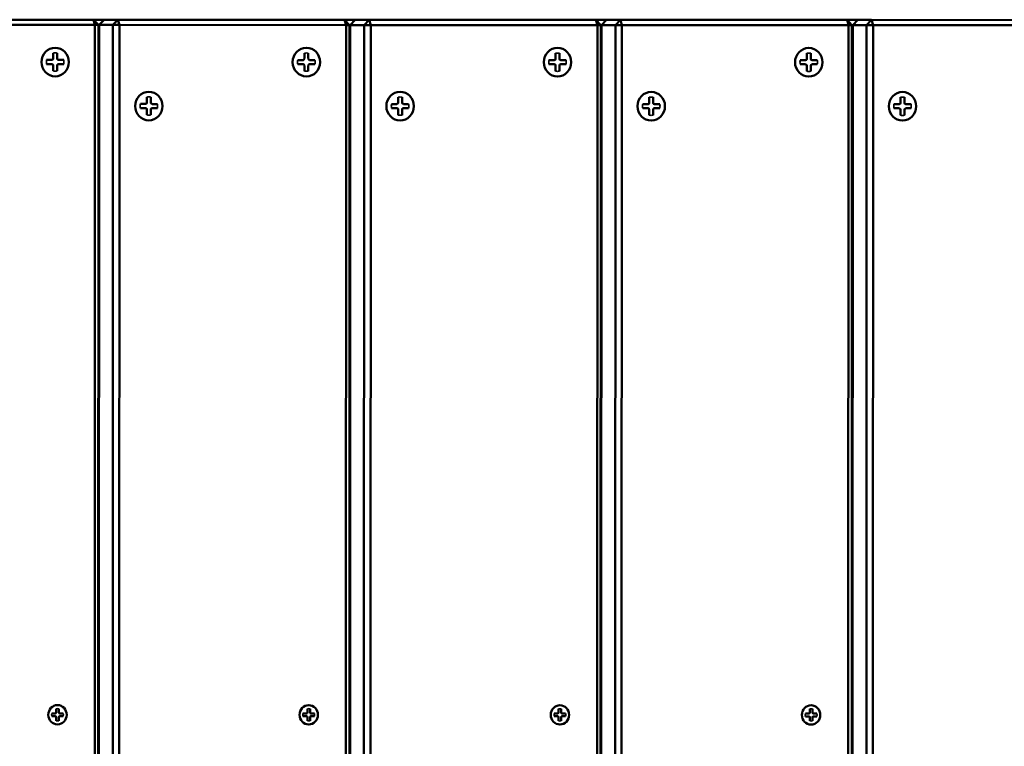
# Model space of a CAD drawing. Units: millimetres. Extents: x 1021 to 20409, y 901 to 16969.
# Drawn here: x 6969 to 7347, y 9878 to 10157 of the extents above; entities that cross this region are included whole.
import ezdxf

# ---------------------------------------------------------------- set-up
doc = ezdxf.new("R2010")
doc.units = ezdxf.units.MM
doc.header["$LTSCALE"] = 50
doc.layers.add('Visible (ISO)', color=7, linetype='Continuous', lineweight=50)
doc.layers.add('Visible Narrow (ISO)', color=7, linetype='Continuous', lineweight=35)

msp = doc.modelspace()

# ---------------------------------------------------------------- linework, layer by layer
at = {"layer": 'Visible (ISO)'}
for p, q in [((6997.35, 10156.87), (6910.39, 10156.9)), ((6910.98, 10154.9), (6997.94, 10154.87)), ((6997.35, 10156.87), (6999.26, 10154.87)), ((6997.94, 10154.87), (6997.35, 10156.87)), ((7001.46, 10156.87), (6997.35, 10156.87)), ((6997.94, 10154.87), (6997.77, 9558.87)), ((6999.26, 10154.87), (6997.94, 10154.87)), ((6999.09, 9558.87), (6999.26, 10154.87)), ((6999.26, 10154.87), (6999.54, 10154.87)), ((6999.37, 9558.87), (6999.54, 10154.87)), ((7001.46, 10156.87), (6999.54, 10154.87)), ((6999.54, 10154.87), (7004.85, 10154.87)), ((7006.76, 10156.87), (7001.46, 10156.87)), ((7004.85, 10154.87), (7004.68, 9558.87)), ((7004.85, 10154.87), (7006.76, 10156.87)), ((7007.35, 10154.87), (7004.85, 10154.87)), ((7006.76, 10156.87), (7007.35, 10154.87)), ((7093.72, 10156.84), (7006.76, 10156.87)), ((7007.18, 9558.87), (7007.35, 10154.87)), ((7007.35, 10154.87), (7094.31, 10154.84)), ((7093.72, 10156.84), (7095.63, 10154.84)), ((7094.31, 10154.84), (7093.72, 10156.84)), ((7097.83, 10156.84), (7093.72, 10156.84)), ((7094.31, 10154.84), (7094.14, 9558.84)), ((7095.63, 10154.84), (7094.31, 10154.84)), ((7095.46, 9558.84), (7095.63, 10154.84)), ((7095.63, 10154.84), (7095.91, 10154.84)), ((7095.74, 9558.84), (7095.91, 10154.84)), ((7097.83, 10156.84), (7095.91, 10154.84)), ((7095.91, 10154.84), (7101.22, 10154.84)), ((7103.13, 10156.84), (7097.83, 10156.84)), ((7101.22, 10154.84), (7101.05, 9558.84)), ((7101.22, 10154.84), (7103.13, 10156.84)), ((7103.72, 10154.84), (7101.22, 10154.84)), ((7103.13, 10156.84), (7103.72, 10154.84)), ((7190.09, 10156.82), (7103.13, 10156.84)), ((7103.55, 9558.84), (7103.72, 10154.84)), ((7103.72, 10154.84), (7190.68, 10154.82)), ((7190.09, 10156.82), (7192, 10154.81)), ((7190.68, 10154.82), (7190.09, 10156.82)), ((7194.2, 10156.81), (7190.09, 10156.82)), ((7190.68, 10154.82), (7190.51, 9558.82)), ((7192, 10154.81), (7190.68, 10154.82)), ((7191.83, 9558.81), (7192, 10154.81)), ((7192, 10154.81), (7192.29, 10154.81)), ((7192.11, 9558.81), (7192.29, 10154.81)), ((7194.2, 10156.81), (7192.29, 10154.81)), ((7192.29, 10154.81), (7197.59, 10154.81)), ((7199.5, 10156.81), (7194.2, 10156.81)), ((7197.59, 10154.81), (7197.42, 9558.81)), ((7197.59, 10154.81), (7199.5, 10156.81)), ((7200.09, 10154.81), (7197.59, 10154.81)), ((7199.5, 10156.81), (7200.09, 10154.81)), ((7286.46, 10156.79), (7199.5, 10156.81)), ((7199.92, 9558.81), (7200.09, 10154.81)), ((7200.09, 10154.81), (7287.05, 10154.79)), ((7286.46, 10156.79), (7288.37, 10154.79)), ((7287.05, 10154.79), (7286.46, 10156.79)), ((7290.57, 10156.79), (7286.46, 10156.79)), ((7287.05, 10154.79), (7286.88, 9558.79)), ((7288.37, 10154.79), (7287.05, 10154.79)), ((7288.2, 9558.79), (7288.37, 10154.79)), ((7288.37, 10154.79), (7288.66, 10154.79)), ((7288.49, 9558.79), (7288.66, 10154.79)), ((7290.57, 10156.79), (7288.66, 10154.79)), ((7288.66, 10154.79), (7293.96, 10154.79)), ((7295.87, 10156.79), (7290.57, 10156.79)), ((7293.96, 10154.79), (7293.79, 9558.79)), ((7293.96, 10154.79), (7295.87, 10156.79)), ((7296.46, 10154.79), (7293.96, 10154.79)), ((7295.87, 10156.79), (7296.46, 10154.79)), ((7382.83, 10156.76), (7295.87, 10156.79)), ((7296.29, 9558.79), (7296.46, 10154.79)), ((7296.46, 10154.79), (7383.42, 10154.76)), ((6981.91, 10144.07), (6981.91, 10141.98)), ((6982.64, 10146.14), (6982.67, 10146.14)), ((6983.42, 10144.07), (6983.42, 10141.98)), ((7078.29, 10144.05), (7078.29, 10141.95)), ((7079.01, 10146.11), (7079.04, 10146.11)), ((7079.79, 10144.05), (7079.79, 10141.95)), ((7174.66, 10144.02), (7174.66, 10141.92)), ((7175.38, 10146.09), (7175.41, 10146.09)), ((7176.16, 10144.02), (7176.16, 10141.92)), ((7271.03, 10143.99), (7271.03, 10141.9)), ((7271.75, 10146.06), (7271.78, 10146.06)), ((7272.53, 10143.99), (7272.53, 10141.89)), ((6979.39, 10141.43), (6981.39, 10141.43)), ((6979.39, 10139.86), (6981.39, 10139.86)), ((6981.54, 10141.45), (6981.51, 10141.44)), ((6981.54, 10139.83), (6981.51, 10139.84)), ((6981.91, 10137.21), (6981.91, 10139.31)), ((6983.41, 10137.21), (6983.41, 10139.31)), ((6985.94, 10141.43), (6983.94, 10141.43)), ((6985.94, 10139.86), (6983.94, 10139.86)), ((7075.76, 10141.4), (7077.76, 10141.4)), ((7075.76, 10139.83), (7077.76, 10139.83)), ((7077.91, 10141.42), (7077.88, 10141.41)), ((7077.91, 10139.81), (7077.88, 10139.81)), ((7078.28, 10137.18), (7078.28, 10139.28)), ((7079.79, 10137.18), (7079.79, 10139.28)), ((7082.31, 10141.4), (7080.31, 10141.4)), ((7082.31, 10139.83), (7080.31, 10139.83)), ((7172.13, 10141.37), (7174.13, 10141.37)), ((7172.13, 10139.8), (7174.13, 10139.8)), ((7174.28, 10141.4), (7174.25, 10141.39)), ((7174.28, 10139.78), (7174.25, 10139.79)), ((7174.65, 10137.16), (7174.66, 10139.25)), ((7176.16, 10137.16), (7176.16, 10139.25)), ((7178.69, 10141.37), (7176.68, 10141.37)), ((7178.69, 10139.8), (7176.68, 10139.8)), ((7268.5, 10141.35), (7270.5, 10141.35)), ((7268.5, 10139.77), (7270.5, 10139.77)), ((7270.65, 10141.37), (7270.62, 10141.36)), ((7270.65, 10139.75), (7270.62, 10139.76)), ((7271.03, 10137.13), (7271.03, 10139.22)), ((7272.53, 10137.13), (7272.53, 10139.22)), ((7275.06, 10141.34), (7273.05, 10141.34)), ((7275.06, 10139.77), (7273.05, 10139.77)), ((6982.63, 10135.14), (6982.66, 10135.14)), ((7079, 10135.11), (7079.03, 10135.11)), ((7175.38, 10135.09), (7175.4, 10135.09)), ((7271.75, 10135.06), (7271.78, 10135.06)), ((7018.6, 10129.25), (7018.63, 10129.25)), ((7114.97, 10129.22), (7115, 10129.22)), ((7211.34, 10129.19), (7211.37, 10129.19)), ((7307.71, 10129.17), (7307.74, 10129.17)), ((7015.35, 10124.54), (7017.35, 10124.54)), ((7017.5, 10124.56), (7017.47, 10124.55)), ((7017.88, 10127.18), (7017.88, 10125.09)), ((7019.38, 10127.18), (7019.38, 10125.08)), ((7021.91, 10124.53), (7019.91, 10124.53)), ((7111.72, 10124.51), (7113.72, 10124.51)), ((7113.87, 10124.53), (7113.85, 10124.52)), ((7114.25, 10127.15), (7114.25, 10125.06)), ((7115.75, 10127.15), (7115.75, 10125.06)), ((7118.28, 10124.51), (7116.28, 10124.51)), ((7208.09, 10124.48), (7210.09, 10124.48)), ((7210.24, 10124.5), (7210.22, 10124.49)), ((7210.62, 10127.13), (7210.62, 10125.03)), ((7212.12, 10127.12), (7212.12, 10125.03)), ((7214.65, 10124.48), (7212.65, 10124.48)), ((7304.46, 10124.45), (7306.47, 10124.45)), ((7306.61, 10124.47), (7306.59, 10124.47)), ((7306.99, 10127.1), (7306.99, 10125)), ((7308.49, 10127.1), (7308.49, 10125)), ((7311.02, 10124.45), (7309.02, 10124.45)), ((7015.35, 10122.96), (7017.35, 10122.96)), ((7017.5, 10122.94), (7017.47, 10122.95)), ((7017.88, 10120.32), (7017.88, 10122.41)), ((7019.38, 10120.32), (7019.38, 10122.41)), ((7021.91, 10122.96), (7019.9, 10122.96)), ((7111.72, 10122.94), (7113.72, 10122.94)), ((7113.87, 10122.91), (7113.85, 10122.92)), ((7114.25, 10120.29), (7114.25, 10122.39)), ((7115.75, 10120.29), (7115.75, 10122.39)), ((7118.28, 10122.93), (7116.28, 10122.94)), ((7208.09, 10122.91), (7210.09, 10122.91)), ((7210.24, 10122.89), (7210.22, 10122.89)), ((7210.62, 10120.26), (7210.62, 10122.36)), ((7212.12, 10120.26), (7212.12, 10122.36)), ((7214.65, 10122.91), (7212.65, 10122.91)), ((7304.46, 10122.88), (7306.47, 10122.88)), ((7306.61, 10122.86), (7306.59, 10122.87)), ((7306.99, 10120.24), (7306.99, 10122.33)), ((7308.49, 10120.23), (7308.49, 10122.33)), ((7311.02, 10122.88), (7309.02, 10122.88)), ((7018.6, 10118.25), (7018.63, 10118.25)), ((7114.97, 10118.22), (7115, 10118.22)), ((7211.34, 10118.19), (7211.37, 10118.19)), ((7307.71, 10118.17), (7307.74, 10118.17)), ((6999.53, 10113.87), (6999.25, 10113.87)), ((7095.9, 10113.84), (7095.62, 10113.84)), ((7192.27, 10113.81), (7191.99, 10113.81)), ((7288.64, 10113.79), (7288.36, 10113.79)), ((6999.25, 10111.87), (6999.53, 10111.87)), ((7095.62, 10111.84), (7095.9, 10111.84)), ((7191.99, 10111.81), (7192.27, 10111.81)), ((7288.36, 10111.79), (7288.64, 10111.79)), ((6999.47, 9904.37), (6999.19, 9904.37)), ((6999.19, 9902.37), (6999.47, 9902.37)), ((7095.84, 9904.34), (7095.56, 9904.34)), ((7095.56, 9902.34), (7095.84, 9902.34)), ((7192.21, 9904.31), (7191.93, 9904.31)), ((7191.93, 9902.31), (7192.21, 9902.31)), ((7288.58, 9904.29), (7288.3, 9904.29)), ((7288.3, 9902.29), (7288.58, 9902.29)), ((6983.55, 9893.85), (6983.57, 9893.85)), ((7079.92, 9893.83), (7079.95, 9893.83)), ((7176.29, 9893.8), (7176.32, 9893.8)), ((7272.66, 9893.77), (7272.69, 9893.77)), ((6981.37, 9890.68), (6982.72, 9890.68)), ((6981.37, 9889.63), (6982.71, 9889.63)), ((6982.82, 9890.7), (6982.79, 9890.69)), ((6982.82, 9889.61), (6982.79, 9889.62)), ((6983.07, 9892.46), (6983.07, 9891.05)), ((6984.08, 9892.46), (6984.08, 9891.05)), ((6985.78, 9890.68), (6984.43, 9890.68)), ((6985.78, 9889.62), (6984.43, 9889.62)), ((7077.74, 9890.66), (7079.09, 9890.66)), ((7077.74, 9889.6), (7079.09, 9889.6)), ((7079.19, 9890.67), (7079.16, 9890.66)), ((7079.19, 9889.58), (7079.16, 9889.59)), ((7079.44, 9892.43), (7079.44, 9891.02)), ((7080.45, 9892.43), (7080.45, 9891.02)), ((7082.15, 9890.65), (7080.8, 9890.65)), ((7082.15, 9889.6), (7080.8, 9889.6)), ((7174.11, 9890.63), (7175.46, 9890.63)), ((7174.11, 9889.57), (7175.46, 9889.57)), ((7175.56, 9890.64), (7175.53, 9890.63)), ((7175.56, 9889.56), (7175.53, 9889.56)), ((7175.81, 9892.41), (7175.81, 9891)), ((7176.82, 9892.41), (7176.82, 9891)), ((7178.52, 9890.63), (7177.17, 9890.63)), ((7178.52, 9889.57), (7177.17, 9889.57)), ((7270.48, 9890.6), (7271.83, 9890.6)), ((7270.48, 9889.54), (7271.83, 9889.54)), ((7271.93, 9890.61), (7271.9, 9890.61)), ((7271.93, 9889.53), (7271.9, 9889.54)), ((7272.18, 9892.38), (7272.18, 9890.97)), ((7273.19, 9892.38), (7273.19, 9890.97)), ((7274.89, 9890.6), (7273.55, 9890.6)), ((7274.89, 9889.54), (7273.55, 9889.54)), ((6983.07, 9887.85), (6983.07, 9889.26)), ((6983.54, 9886.45), (6983.57, 9886.45)), ((6984.08, 9887.85), (6984.08, 9889.26)), ((7079.44, 9887.82), (7079.44, 9889.23)), ((7079.91, 9886.43), (7079.94, 9886.43)), ((7080.45, 9887.82), (7080.45, 9889.23)), ((7175.81, 9887.79), (7175.81, 9889.2)), ((7176.29, 9886.4), (7176.31, 9886.4)), ((7176.82, 9887.79), (7176.82, 9889.2)), ((7272.18, 9887.76), (7272.18, 9889.17)), ((7272.66, 9886.37), (7272.69, 9886.37)), ((7273.19, 9887.76), (7273.19, 9889.17))]:
    msp.add_line(p, q, dxfattribs=at)
for centre, major_axis in [((6982.66, 10140.64), (0, 5.5)), ((7079.04, 10140.61), (0, 5.5)), ((7175.41, 10140.59), (0, 5.5)), ((7271.78, 10140.56), (0, 5.5)), ((7018.63, 10123.75), (0, 5.5)), ((7115, 10123.72), (0, 5.5)), ((7211.37, 10123.69), (0, 5.5)), ((7307.74, 10123.67), (0, 5.5)), ((6983.57, 9890.15), (0, 3.7)), ((7079.94, 9890.13), (0, 3.7)), ((7176.32, 9890.1), (0, 3.7)), ((7272.69, 9890.07), (0, 3.7))]:
    msp.add_ellipse(centre, major_axis=major_axis, ratio=0.955588, dxfattribs=at)
for centre, major_axis, start_param, end_param in [((6981.39, 10141.98), (0, -0.55), 0, 1.570796), ((6981.39, 10139.31), (0, 0.55), 4.712389, 6.283185), ((6983.94, 10139.31), (0, 0.55), 0, 1.570796), ((6983.94, 10141.98), (0, -0.55), 4.712389, 6.283185), ((7077.76, 10141.95), (0, -0.55), 0, 1.570796), ((7077.76, 10139.28), (0, 0.55), 4.712389, 6.283185), ((7080.31, 10141.95), (0, -0.55), 4.712389, 6.283185), ((7080.31, 10139.28), (0, 0.55), 0, 1.570796), ((7174.13, 10141.92), (0, -0.55), 0, 1.570796), ((7174.13, 10139.25), (0, 0.55), 4.712389, 6.283185), ((7176.68, 10141.92), (0, -0.55), 4.712389, 6.283185), ((7176.68, 10139.25), (0, 0.55), 0, 1.570796), ((7270.5, 10141.9), (0, -0.55), 0, 1.570796), ((7270.5, 10139.22), (0, 0.55), 4.712389, 6.283185), ((7273.05, 10141.89), (0, -0.55), 4.712389, 6.283185), ((7273.05, 10139.22), (0, 0.55), 0, 1.570796), ((7017.35, 10125.09), (0, -0.55), 0, 1.570796), ((7019.91, 10125.08), (0, -0.55), 4.712389, 6.283185), ((7113.72, 10125.06), (0, -0.55), 0, 1.570796), ((7116.28, 10125.06), (0, -0.55), 4.712389, 6.283185), ((7210.09, 10125.03), (0, -0.55), 0, 1.570796), ((7212.65, 10125.03), (0, -0.55), 4.712389, 6.283185), ((7306.47, 10125), (0, -0.55), 0, 1.570796), ((7309.02, 10125), (0, -0.55), 4.712389, 6.283185), ((7017.35, 10122.41), (0, 0.55), 4.712389, 6.283185), ((7019.9, 10122.41), (0, 0.55), 0, 1.570796), ((7113.72, 10122.39), (0, 0.55), 4.712389, 6.283185), ((7116.28, 10122.39), (0, 0.55), 0, 1.570796), ((7210.09, 10122.36), (0, 0.55), 4.712389, 6.283185), ((7212.65, 10122.36), (0, 0.55), 0, 1.570796), ((7306.46, 10122.33), (0, 0.55), 4.712389, 6.283185), ((7309.02, 10122.33), (0, 0.55), 0, 1.570796), ((6982.71, 9889.26), (0, 0.37), 4.712389, 6.283185), ((6982.72, 9891.05), (0, -0.37), 0, 1.570796), ((6984.43, 9891.05), (0, -0.37), 4.712389, 6.283185), ((6984.43, 9889.25), (0, 0.37), 0, 1.570796), ((7079.09, 9891.03), (0, -0.37), 0, 1.570796), ((7079.09, 9889.23), (0, 0.37), 4.712389, 6.283185), ((7080.8, 9891.02), (0, -0.37), 4.712389, 6.283185), ((7080.8, 9889.23), (0, 0.37), 0, 1.570796), ((7175.46, 9891), (0, -0.37), 0, 1.570796), ((7175.46, 9889.2), (0, 0.37), 4.712389, 6.283185), ((7177.17, 9891), (0, -0.37), 4.712389, 6.283185), ((7177.17, 9889.2), (0, 0.37), 0, 1.570796), ((7271.83, 9890.97), (0, -0.37), 0, 1.570796), ((7271.83, 9889.17), (0, 0.37), 4.712389, 6.283185), ((7273.55, 9890.97), (0, -0.37), 4.712389, 6.283185), ((7273.55, 9889.17), (0, 0.37), 0, 1.570796)]:
    msp.add_ellipse(centre, major_axis=major_axis, ratio=0.955588, start_param=start_param, end_param=end_param, dxfattribs=at)
for points, knots in [([(6983.42, 10144.07), (6983.42, 10144.05), (6983.41, 10144.01), (6983.41, 10143.96), (6983.4, 10143.93), (6983.39, 10143.9), (6983.38, 10143.89), (6983.38, 10143.89)], [0.03323794, 0.03323794, 0.03323794, 0.03323794, 0.04164964, 0.04164964, 0.04988728, 0.04988728, 0.05412717, 0.05412717, 0.05412717, 0.05412717]), ([(7079.79, 10144.05), (7079.79, 10144.02), (7079.78, 10143.98), (7079.78, 10143.93), (7079.77, 10143.91), (7079.76, 10143.88), (7079.75, 10143.87), (7079.75, 10143.86)], [0.03323794, 0.03323794, 0.03323794, 0.03323794, 0.04164964, 0.04164964, 0.04988728, 0.04988728, 0.05412717, 0.05412717, 0.05412717, 0.05412717]), ([(7176.16, 10144.02), (7176.16, 10143.99), (7176.16, 10143.96), (7176.15, 10143.91), (7176.14, 10143.88), (7176.13, 10143.85), (7176.13, 10143.84), (7176.12, 10143.83)], [0.03323794, 0.03323794, 0.03323794, 0.03323794, 0.04164964, 0.04164964, 0.04988728, 0.04988728, 0.05412717, 0.05412717, 0.05412717, 0.05412717]), ([(7272.53, 10143.99), (7272.53, 10143.96), (7272.53, 10143.93), (7272.52, 10143.88), (7272.51, 10143.85), (7272.5, 10143.82), (7272.5, 10143.81), (7272.49, 10143.8)], [0.03323794, 0.03323794, 0.03323794, 0.03323794, 0.04164964, 0.04164964, 0.04988728, 0.04988728, 0.05412717, 0.05412717, 0.05412717, 0.05412717]), ([(6979.39, 10141.43), (6979.41, 10141.43), (6979.44, 10141.43), (6979.49, 10141.43), (6979.51, 10141.42), (6979.53, 10141.42), (6979.53, 10141.42), (6979.54, 10141.42)], [0.03323794, 0.03323794, 0.03323794, 0.03323794, 0.04164964, 0.04164964, 0.04988728, 0.04988728, 0.05412717, 0.05412717, 0.05412717, 0.05412717]), ([(6979.53, 10139.87), (6979.53, 10139.86), (6979.52, 10139.86), (6979.51, 10139.86), (6979.48, 10139.86), (6979.44, 10139.86), (6979.41, 10139.86), (6979.39, 10139.86)], [0.07806661, 0.07806661, 0.07806661, 0.07806661, 0.08230649, 0.08230649, 0.09054413, 0.09054413, 0.09895584, 0.09895584, 0.09895584, 0.09895584]), ([(6985.94, 10139.86), (6985.92, 10139.86), (6985.88, 10139.86), (6985.83, 10139.86), (6985.8, 10139.86), (6985.76, 10139.86), (6985.75, 10139.86), (6985.73, 10139.86)], [0.03323794, 0.03323794, 0.03323794, 0.03323794, 0.04164964, 0.04164964, 0.04988728, 0.04988728, 0.05412717, 0.05412717, 0.05412717, 0.05412717]), ([(6985.74, 10141.42), (6985.75, 10141.42), (6985.76, 10141.42), (6985.8, 10141.42), (6985.83, 10141.42), (6985.88, 10141.43), (6985.92, 10141.43), (6985.94, 10141.43)], [0.07806661, 0.07806661, 0.07806661, 0.07806661, 0.08230649, 0.08230649, 0.09054413, 0.09054413, 0.09895584, 0.09895584, 0.09895584, 0.09895584]), ([(7075.76, 10141.4), (7075.78, 10141.4), (7075.81, 10141.4), (7075.86, 10141.4), (7075.88, 10141.4), (7075.9, 10141.39), (7075.9, 10141.39), (7075.91, 10141.39)], [0.03323794, 0.03323794, 0.03323794, 0.03323794, 0.04164964, 0.04164964, 0.04988728, 0.04988728, 0.05412717, 0.05412717, 0.05412717, 0.05412717]), ([(7075.91, 10139.84), (7075.9, 10139.84), (7075.9, 10139.84), (7075.88, 10139.83), (7075.86, 10139.83), (7075.81, 10139.83), (7075.78, 10139.83), (7075.76, 10139.83)], [0.07806661, 0.07806661, 0.07806661, 0.07806661, 0.08230649, 0.08230649, 0.09054413, 0.09054413, 0.09895584, 0.09895584, 0.09895584, 0.09895584]), ([(7082.11, 10141.39), (7082.12, 10141.39), (7082.13, 10141.39), (7082.17, 10141.4), (7082.2, 10141.4), (7082.25, 10141.4), (7082.29, 10141.4), (7082.31, 10141.4)], [0.07806661, 0.07806661, 0.07806661, 0.07806661, 0.08230649, 0.08230649, 0.09054413, 0.09054413, 0.09895584, 0.09895584, 0.09895584, 0.09895584]), ([(7082.31, 10139.83), (7082.29, 10139.83), (7082.25, 10139.83), (7082.2, 10139.83), (7082.17, 10139.83), (7082.13, 10139.83), (7082.12, 10139.84), (7082.11, 10139.84)], [0.03323794, 0.03323794, 0.03323794, 0.03323794, 0.04164964, 0.04164964, 0.04988728, 0.04988728, 0.05412717, 0.05412717, 0.05412717, 0.05412717]), ([(7172.13, 10141.37), (7172.15, 10141.37), (7172.18, 10141.37), (7172.23, 10141.37), (7172.25, 10141.37), (7172.27, 10141.37), (7172.27, 10141.37), (7172.28, 10141.36)], [0.03323794, 0.03323794, 0.03323794, 0.03323794, 0.04164964, 0.04164964, 0.04988728, 0.04988728, 0.05412717, 0.05412717, 0.05412717, 0.05412717]), ([(7172.28, 10139.81), (7172.27, 10139.81), (7172.27, 10139.81), (7172.25, 10139.81), (7172.23, 10139.8), (7172.18, 10139.8), (7172.15, 10139.8), (7172.13, 10139.8)], [0.07806661, 0.07806661, 0.07806661, 0.07806661, 0.08230649, 0.08230649, 0.09054413, 0.09054413, 0.09895584, 0.09895584, 0.09895584, 0.09895584]), ([(7178.48, 10141.36), (7178.49, 10141.36), (7178.5, 10141.37), (7178.54, 10141.37), (7178.57, 10141.37), (7178.63, 10141.37), (7178.66, 10141.37), (7178.69, 10141.37)], [0.07806661, 0.07806661, 0.07806661, 0.07806661, 0.08230649, 0.08230649, 0.09054413, 0.09054413, 0.09895584, 0.09895584, 0.09895584, 0.09895584]), ([(7178.69, 10139.8), (7178.66, 10139.8), (7178.62, 10139.8), (7178.57, 10139.8), (7178.54, 10139.8), (7178.5, 10139.81), (7178.49, 10139.81), (7178.48, 10139.81)], [0.03323794, 0.03323794, 0.03323794, 0.03323794, 0.04164964, 0.04164964, 0.04988728, 0.04988728, 0.05412717, 0.05412717, 0.05412717, 0.05412717]), ([(7268.5, 10141.35), (7268.53, 10141.35), (7268.56, 10141.35), (7268.6, 10141.34), (7268.62, 10141.34), (7268.64, 10141.34), (7268.64, 10141.34), (7268.65, 10141.34)], [0.03323794, 0.03323794, 0.03323794, 0.03323794, 0.04164964, 0.04164964, 0.04988728, 0.04988728, 0.05412717, 0.05412717, 0.05412717, 0.05412717]), ([(7268.65, 10139.78), (7268.64, 10139.78), (7268.64, 10139.78), (7268.62, 10139.78), (7268.6, 10139.78), (7268.55, 10139.78), (7268.53, 10139.77), (7268.5, 10139.77)], [0.07806661, 0.07806661, 0.07806661, 0.07806661, 0.08230649, 0.08230649, 0.09054413, 0.09054413, 0.09895584, 0.09895584, 0.09895584, 0.09895584]), ([(7274.85, 10141.34), (7274.86, 10141.34), (7274.87, 10141.34), (7274.91, 10141.34), (7274.94, 10141.34), (7275, 10141.34), (7275.03, 10141.34), (7275.06, 10141.34)], [0.07806661, 0.07806661, 0.07806661, 0.07806661, 0.08230649, 0.08230649, 0.09054413, 0.09054413, 0.09895584, 0.09895584, 0.09895584, 0.09895584]), ([(7275.06, 10139.77), (7275.03, 10139.77), (7275, 10139.77), (7274.94, 10139.78), (7274.91, 10139.78), (7274.87, 10139.78), (7274.86, 10139.78), (7274.85, 10139.78)], [0.03323794, 0.03323794, 0.03323794, 0.03323794, 0.04164964, 0.04164964, 0.04988728, 0.04988728, 0.05412717, 0.05412717, 0.05412717, 0.05412717]), ([(6983.38, 10137.4), (6983.38, 10137.39), (6983.39, 10137.38), (6983.4, 10137.35), (6983.4, 10137.32), (6983.41, 10137.27), (6983.41, 10137.24), (6983.41, 10137.21)], [0.07806661, 0.07806661, 0.07806661, 0.07806661, 0.08230649, 0.08230649, 0.09054413, 0.09054413, 0.09895584, 0.09895584, 0.09895584, 0.09895584]), ([(7079.75, 10137.37), (7079.75, 10137.36), (7079.76, 10137.35), (7079.77, 10137.32), (7079.77, 10137.3), (7079.78, 10137.24), (7079.79, 10137.21), (7079.79, 10137.18)], [0.07806661, 0.07806661, 0.07806661, 0.07806661, 0.08230649, 0.08230649, 0.09054413, 0.09054413, 0.09895584, 0.09895584, 0.09895584, 0.09895584]), ([(7176.12, 10137.34), (7176.12, 10137.33), (7176.13, 10137.32), (7176.14, 10137.3), (7176.15, 10137.27), (7176.15, 10137.22), (7176.16, 10137.18), (7176.16, 10137.16)], [0.07806661, 0.07806661, 0.07806661, 0.07806661, 0.08230649, 0.08230649, 0.09054413, 0.09054413, 0.09895584, 0.09895584, 0.09895584, 0.09895584]), ([(7272.49, 10137.32), (7272.49, 10137.31), (7272.5, 10137.3), (7272.51, 10137.27), (7272.52, 10137.24), (7272.52, 10137.19), (7272.53, 10137.16), (7272.53, 10137.13)], [0.07806661, 0.07806661, 0.07806661, 0.07806661, 0.08230649, 0.08230649, 0.09054413, 0.09054413, 0.09895584, 0.09895584, 0.09895584, 0.09895584]), ([(7015.35, 10124.54), (7015.38, 10124.54), (7015.41, 10124.54), (7015.45, 10124.53), (7015.47, 10124.53), (7015.49, 10124.53), (7015.5, 10124.53), (7015.5, 10124.53)], [0.03323794, 0.03323794, 0.03323794, 0.03323794, 0.04164964, 0.04164964, 0.04988728, 0.04988728, 0.05412717, 0.05412717, 0.05412717, 0.05412717]), ([(7019.38, 10127.18), (7019.38, 10127.15), (7019.38, 10127.12), (7019.37, 10127.07), (7019.36, 10127.04), (7019.35, 10127.01), (7019.35, 10127), (7019.34, 10126.99)], [0.03323794, 0.03323794, 0.03323794, 0.03323794, 0.04164964, 0.04164964, 0.04988728, 0.04988728, 0.05412717, 0.05412717, 0.05412717, 0.05412717]), ([(7021.7, 10124.53), (7021.71, 10124.53), (7021.72, 10124.53), (7021.76, 10124.53), (7021.79, 10124.53), (7021.85, 10124.53), (7021.88, 10124.53), (7021.91, 10124.53)], [0.07806661, 0.07806661, 0.07806661, 0.07806661, 0.08230649, 0.08230649, 0.09054413, 0.09054413, 0.09895584, 0.09895584, 0.09895584, 0.09895584]), ([(7111.72, 10124.51), (7111.75, 10124.51), (7111.78, 10124.51), (7111.82, 10124.51), (7111.84, 10124.5), (7111.86, 10124.5), (7111.87, 10124.5), (7111.87, 10124.5)], [0.03323794, 0.03323794, 0.03323794, 0.03323794, 0.04164964, 0.04164964, 0.04988728, 0.04988728, 0.05412717, 0.05412717, 0.05412717, 0.05412717]), ([(7115.75, 10127.15), (7115.75, 10127.12), (7115.75, 10127.09), (7115.74, 10127.04), (7115.73, 10127.01), (7115.72, 10126.98), (7115.72, 10126.97), (7115.71, 10126.97)], [0.03323794, 0.03323794, 0.03323794, 0.03323794, 0.04164964, 0.04164964, 0.04988728, 0.04988728, 0.05412717, 0.05412717, 0.05412717, 0.05412717]), ([(7118.07, 10124.5), (7118.08, 10124.5), (7118.09, 10124.5), (7118.13, 10124.5), (7118.16, 10124.5), (7118.22, 10124.51), (7118.25, 10124.51), (7118.28, 10124.51)], [0.07806661, 0.07806661, 0.07806661, 0.07806661, 0.08230649, 0.08230649, 0.09054413, 0.09054413, 0.09895584, 0.09895584, 0.09895584, 0.09895584]), ([(7208.09, 10124.48), (7208.12, 10124.48), (7208.15, 10124.48), (7208.19, 10124.48), (7208.21, 10124.48), (7208.23, 10124.47), (7208.24, 10124.47), (7208.24, 10124.47)], [0.03323794, 0.03323794, 0.03323794, 0.03323794, 0.04164964, 0.04164964, 0.04988728, 0.04988728, 0.05412717, 0.05412717, 0.05412717, 0.05412717]), ([(7212.12, 10127.12), (7212.12, 10127.1), (7212.12, 10127.06), (7212.11, 10127.01), (7212.11, 10126.99), (7212.09, 10126.96), (7212.09, 10126.95), (7212.08, 10126.94)], [0.03323794, 0.03323794, 0.03323794, 0.03323794, 0.04164964, 0.04164964, 0.04988728, 0.04988728, 0.05412717, 0.05412717, 0.05412717, 0.05412717]), ([(7214.44, 10124.47), (7214.45, 10124.47), (7214.47, 10124.47), (7214.5, 10124.47), (7214.53, 10124.48), (7214.59, 10124.48), (7214.62, 10124.48), (7214.65, 10124.48)], [0.07806661, 0.07806661, 0.07806661, 0.07806661, 0.08230649, 0.08230649, 0.09054413, 0.09054413, 0.09895584, 0.09895584, 0.09895584, 0.09895584]), ([(7304.46, 10124.45), (7304.49, 10124.45), (7304.52, 10124.45), (7304.56, 10124.45), (7304.58, 10124.45), (7304.6, 10124.45), (7304.61, 10124.45), (7304.61, 10124.44)], [0.03323794, 0.03323794, 0.03323794, 0.03323794, 0.04164964, 0.04164964, 0.04988728, 0.04988728, 0.05412717, 0.05412717, 0.05412717, 0.05412717]), ([(7308.49, 10127.1), (7308.49, 10127.07), (7308.49, 10127.04), (7308.48, 10126.98), (7308.48, 10126.96), (7308.47, 10126.93), (7308.46, 10126.92), (7308.46, 10126.91)], [0.03323794, 0.03323794, 0.03323794, 0.03323794, 0.04164964, 0.04164964, 0.04988728, 0.04988728, 0.05412717, 0.05412717, 0.05412717, 0.05412717]), ([(7310.81, 10124.44), (7310.82, 10124.44), (7310.84, 10124.44), (7310.87, 10124.45), (7310.91, 10124.45), (7310.96, 10124.45), (7310.99, 10124.45), (7311.02, 10124.45)], [0.07806661, 0.07806661, 0.07806661, 0.07806661, 0.08230649, 0.08230649, 0.09054413, 0.09054413, 0.09895584, 0.09895584, 0.09895584, 0.09895584]), ([(7015.5, 10122.97), (7015.49, 10122.97), (7015.49, 10122.97), (7015.47, 10122.97), (7015.45, 10122.97), (7015.41, 10122.96), (7015.38, 10122.96), (7015.35, 10122.96)], [0.07806661, 0.07806661, 0.07806661, 0.07806661, 0.08230649, 0.08230649, 0.09054413, 0.09054413, 0.09895584, 0.09895584, 0.09895584, 0.09895584]), ([(7019.34, 10120.5), (7019.35, 10120.5), (7019.35, 10120.49), (7019.36, 10120.46), (7019.37, 10120.43), (7019.38, 10120.38), (7019.38, 10120.35), (7019.38, 10120.32)], [0.07806661, 0.07806661, 0.07806661, 0.07806661, 0.08230649, 0.08230649, 0.09054413, 0.09054413, 0.09895584, 0.09895584, 0.09895584, 0.09895584]), ([(7021.91, 10122.96), (7021.88, 10122.96), (7021.85, 10122.96), (7021.79, 10122.96), (7021.76, 10122.97), (7021.72, 10122.97), (7021.71, 10122.97), (7021.7, 10122.97)], [0.03323794, 0.03323794, 0.03323794, 0.03323794, 0.04164964, 0.04164964, 0.04988728, 0.04988728, 0.05412717, 0.05412717, 0.05412717, 0.05412717]), ([(7111.87, 10122.95), (7111.87, 10122.94), (7111.86, 10122.94), (7111.84, 10122.94), (7111.82, 10122.94), (7111.78, 10122.94), (7111.75, 10122.94), (7111.72, 10122.94)], [0.07806661, 0.07806661, 0.07806661, 0.07806661, 0.08230649, 0.08230649, 0.09054413, 0.09054413, 0.09895584, 0.09895584, 0.09895584, 0.09895584]), ([(7115.71, 10120.48), (7115.72, 10120.47), (7115.72, 10120.46), (7115.73, 10120.43), (7115.74, 10120.4), (7115.75, 10120.35), (7115.75, 10120.32), (7115.75, 10120.29)], [0.07806661, 0.07806661, 0.07806661, 0.07806661, 0.08230649, 0.08230649, 0.09054413, 0.09054413, 0.09895584, 0.09895584, 0.09895584, 0.09895584]), ([(7118.28, 10122.93), (7118.25, 10122.93), (7118.22, 10122.94), (7118.16, 10122.94), (7118.13, 10122.94), (7118.09, 10122.94), (7118.08, 10122.94), (7118.07, 10122.94)], [0.03323794, 0.03323794, 0.03323794, 0.03323794, 0.04164964, 0.04164964, 0.04988728, 0.04988728, 0.05412717, 0.05412717, 0.05412717, 0.05412717]), ([(7208.24, 10122.92), (7208.24, 10122.92), (7208.23, 10122.92), (7208.21, 10122.91), (7208.19, 10122.91), (7208.15, 10122.91), (7208.12, 10122.91), (7208.09, 10122.91)], [0.07806661, 0.07806661, 0.07806661, 0.07806661, 0.08230649, 0.08230649, 0.09054413, 0.09054413, 0.09895584, 0.09895584, 0.09895584, 0.09895584]), ([(7212.08, 10120.45), (7212.09, 10120.44), (7212.09, 10120.43), (7212.1, 10120.4), (7212.11, 10120.37), (7212.12, 10120.32), (7212.12, 10120.29), (7212.12, 10120.26)], [0.07806661, 0.07806661, 0.07806661, 0.07806661, 0.08230649, 0.08230649, 0.09054413, 0.09054413, 0.09895584, 0.09895584, 0.09895584, 0.09895584]), ([(7214.65, 10122.91), (7214.62, 10122.91), (7214.59, 10122.91), (7214.53, 10122.91), (7214.5, 10122.91), (7214.47, 10122.91), (7214.45, 10122.91), (7214.44, 10122.92)], [0.03323794, 0.03323794, 0.03323794, 0.03323794, 0.04164964, 0.04164964, 0.04988728, 0.04988728, 0.05412717, 0.05412717, 0.05412717, 0.05412717]), ([(7304.61, 10122.89), (7304.61, 10122.89), (7304.6, 10122.89), (7304.58, 10122.89), (7304.56, 10122.88), (7304.52, 10122.88), (7304.49, 10122.88), (7304.46, 10122.88)], [0.07806661, 0.07806661, 0.07806661, 0.07806661, 0.08230649, 0.08230649, 0.09054413, 0.09054413, 0.09895584, 0.09895584, 0.09895584, 0.09895584]), ([(7308.45, 10120.42), (7308.46, 10120.41), (7308.46, 10120.4), (7308.47, 10120.37), (7308.48, 10120.35), (7308.49, 10120.3), (7308.49, 10120.26), (7308.49, 10120.23)], [0.07806661, 0.07806661, 0.07806661, 0.07806661, 0.08230649, 0.08230649, 0.09054413, 0.09054413, 0.09895584, 0.09895584, 0.09895584, 0.09895584]), ([(7311.02, 10122.88), (7310.99, 10122.88), (7310.96, 10122.88), (7310.9, 10122.88), (7310.87, 10122.88), (7310.84, 10122.89), (7310.82, 10122.89), (7310.81, 10122.89)], [0.03323794, 0.03323794, 0.03323794, 0.03323794, 0.04164964, 0.04164964, 0.04988728, 0.04988728, 0.05412717, 0.05412717, 0.05412717, 0.05412717]), ([(6981.37, 9890.68), (6981.39, 9890.68), (6981.41, 9890.68), (6981.43, 9890.68), (6981.45, 9890.68), (6981.47, 9890.68), (6981.47, 9890.68), (6981.47, 9890.67), (6981.47, 9890.67), (6981.47, 9890.67)], [0.02236007, 0.02236007, 0.02236007, 0.02236007, 0.02801885, 0.02801885, 0.03356053, 0.03356053, 0.03902281, 0.03902281, 0.03988893, 0.03988893, 0.03988893, 0.03988893]), ([(6981.47, 9889.63), (6981.47, 9889.63), (6981.47, 9889.63), (6981.47, 9889.63), (6981.47, 9889.63), (6981.45, 9889.63), (6981.43, 9889.63), (6981.41, 9889.63), (6981.39, 9889.63), (6981.37, 9889.63)], [0.04904143, 0.04904143, 0.04904143, 0.04904143, 0.04990755, 0.04990755, 0.05536982, 0.05536982, 0.06091151, 0.06091151, 0.06657029, 0.06657029, 0.06657029, 0.06657029]), ([(6984.08, 9892.46), (6984.08, 9892.44), (6984.08, 9892.42), (6984.07, 9892.39), (6984.07, 9892.37), (6984.06, 9892.34), (6984.05, 9892.33), (6984.04, 9892.32), (6984.04, 9892.32), (6984.04, 9892.32)], [0.02236007, 0.02236007, 0.02236007, 0.02236007, 0.02801885, 0.02801885, 0.03356053, 0.03356053, 0.03902281, 0.03902281, 0.03988893, 0.03988893, 0.03988893, 0.03988893]), ([(6985.61, 9890.67), (6985.62, 9890.67), (6985.62, 9890.67), (6985.63, 9890.68), (6985.65, 9890.68), (6985.68, 9890.68), (6985.7, 9890.68), (6985.74, 9890.68), (6985.76, 9890.68), (6985.78, 9890.68)], [0.04904143, 0.04904143, 0.04904143, 0.04904143, 0.04990755, 0.04990755, 0.05536982, 0.05536982, 0.06091151, 0.06091151, 0.06657029, 0.06657029, 0.06657029, 0.06657029]), ([(6985.78, 9889.62), (6985.76, 9889.62), (6985.74, 9889.62), (6985.7, 9889.63), (6985.68, 9889.63), (6985.65, 9889.63), (6985.63, 9889.63), (6985.62, 9889.63), (6985.62, 9889.63), (6985.61, 9889.63)], [0.02236007, 0.02236007, 0.02236007, 0.02236007, 0.02801885, 0.02801885, 0.03356053, 0.03356053, 0.03902281, 0.03902281, 0.03988893, 0.03988893, 0.03988893, 0.03988893]), ([(7077.74, 9890.66), (7077.76, 9890.66), (7077.78, 9890.66), (7077.81, 9890.65), (7077.82, 9890.65), (7077.84, 9890.65), (7077.84, 9890.65), (7077.84, 9890.65), (7077.84, 9890.65), (7077.84, 9890.65)], [0.02236007, 0.02236007, 0.02236007, 0.02236007, 0.02801885, 0.02801885, 0.03356053, 0.03356053, 0.03902281, 0.03902281, 0.03988893, 0.03988893, 0.03988893, 0.03988893]), ([(7077.84, 9889.61), (7077.84, 9889.61), (7077.84, 9889.61), (7077.84, 9889.6), (7077.84, 9889.6), (7077.82, 9889.6), (7077.81, 9889.6), (7077.78, 9889.6), (7077.76, 9889.6), (7077.74, 9889.6)], [0.04904143, 0.04904143, 0.04904143, 0.04904143, 0.04990755, 0.04990755, 0.05536982, 0.05536982, 0.06091151, 0.06091151, 0.06657029, 0.06657029, 0.06657029, 0.06657029]), ([(7080.45, 9892.43), (7080.45, 9892.42), (7080.45, 9892.39), (7080.44, 9892.36), (7080.44, 9892.34), (7080.43, 9892.31), (7080.42, 9892.3), (7080.41, 9892.29), (7080.41, 9892.29), (7080.41, 9892.29)], [0.02236007, 0.02236007, 0.02236007, 0.02236007, 0.02801885, 0.02801885, 0.03356053, 0.03356053, 0.03902281, 0.03902281, 0.03988893, 0.03988893, 0.03988893, 0.03988893]), ([(7081.99, 9890.65), (7081.99, 9890.65), (7081.99, 9890.65), (7082, 9890.65), (7082.02, 9890.65), (7082.05, 9890.65), (7082.07, 9890.65), (7082.11, 9890.65), (7082.13, 9890.65), (7082.15, 9890.65)], [0.04904143, 0.04904143, 0.04904143, 0.04904143, 0.04990755, 0.04990755, 0.05536982, 0.05536982, 0.06091151, 0.06091151, 0.06657029, 0.06657029, 0.06657029, 0.06657029]), ([(7082.15, 9889.6), (7082.13, 9889.6), (7082.11, 9889.6), (7082.07, 9889.6), (7082.05, 9889.6), (7082.02, 9889.6), (7082, 9889.6), (7081.99, 9889.61), (7081.99, 9889.61), (7081.99, 9889.61)], [0.02236007, 0.02236007, 0.02236007, 0.02236007, 0.02801885, 0.02801885, 0.03356053, 0.03356053, 0.03902281, 0.03902281, 0.03988893, 0.03988893, 0.03988893, 0.03988893]), ([(7174.11, 9890.63), (7174.13, 9890.63), (7174.15, 9890.63), (7174.18, 9890.63), (7174.19, 9890.63), (7174.21, 9890.62), (7174.21, 9890.62), (7174.22, 9890.62), (7174.22, 9890.62), (7174.22, 9890.62)], [0.02236007, 0.02236007, 0.02236007, 0.02236007, 0.02801885, 0.02801885, 0.03356053, 0.03356053, 0.03902281, 0.03902281, 0.03988893, 0.03988893, 0.03988893, 0.03988893]), ([(7174.22, 9889.58), (7174.22, 9889.58), (7174.22, 9889.58), (7174.21, 9889.58), (7174.21, 9889.58), (7174.19, 9889.57), (7174.18, 9889.57), (7174.15, 9889.57), (7174.13, 9889.57), (7174.11, 9889.57)], [0.04904143, 0.04904143, 0.04904143, 0.04904143, 0.04990755, 0.04990755, 0.05536982, 0.05536982, 0.06091151, 0.06091151, 0.06657029, 0.06657029, 0.06657029, 0.06657029]), ([(7176.82, 9892.41), (7176.82, 9892.39), (7176.82, 9892.37), (7176.81, 9892.33), (7176.81, 9892.31), (7176.8, 9892.29), (7176.79, 9892.27), (7176.79, 9892.27), (7176.78, 9892.27), (7176.78, 9892.27)], [0.02236007, 0.02236007, 0.02236007, 0.02236007, 0.02801885, 0.02801885, 0.03356053, 0.03356053, 0.03902281, 0.03902281, 0.03988893, 0.03988893, 0.03988893, 0.03988893]), ([(7178.36, 9890.62), (7178.36, 9890.62), (7178.36, 9890.62), (7178.37, 9890.62), (7178.39, 9890.62), (7178.42, 9890.62), (7178.44, 9890.62), (7178.48, 9890.63), (7178.5, 9890.63), (7178.52, 9890.63)], [0.04904143, 0.04904143, 0.04904143, 0.04904143, 0.04990755, 0.04990755, 0.05536982, 0.05536982, 0.06091151, 0.06091151, 0.06657029, 0.06657029, 0.06657029, 0.06657029]), ([(7178.52, 9889.57), (7178.5, 9889.57), (7178.48, 9889.57), (7178.44, 9889.57), (7178.42, 9889.57), (7178.39, 9889.57), (7178.37, 9889.58), (7178.36, 9889.58), (7178.36, 9889.58), (7178.36, 9889.58)], [0.02236007, 0.02236007, 0.02236007, 0.02236007, 0.02801885, 0.02801885, 0.03356053, 0.03356053, 0.03902281, 0.03902281, 0.03988893, 0.03988893, 0.03988893, 0.03988893]), ([(7270.48, 9890.6), (7270.5, 9890.6), (7270.52, 9890.6), (7270.55, 9890.6), (7270.56, 9890.6), (7270.58, 9890.6), (7270.59, 9890.59), (7270.59, 9890.59), (7270.59, 9890.59), (7270.59, 9890.59)], [0.02236007, 0.02236007, 0.02236007, 0.02236007, 0.02801885, 0.02801885, 0.03356053, 0.03356053, 0.03902281, 0.03902281, 0.03988893, 0.03988893, 0.03988893, 0.03988893]), ([(7270.59, 9889.55), (7270.59, 9889.55), (7270.59, 9889.55), (7270.58, 9889.55), (7270.58, 9889.55), (7270.56, 9889.55), (7270.55, 9889.54), (7270.52, 9889.54), (7270.5, 9889.54), (7270.48, 9889.54)], [0.04904143, 0.04904143, 0.04904143, 0.04904143, 0.04990755, 0.04990755, 0.05536982, 0.05536982, 0.06091151, 0.06091151, 0.06657029, 0.06657029, 0.06657029, 0.06657029]), ([(7273.19, 9892.38), (7273.19, 9892.36), (7273.19, 9892.34), (7273.19, 9892.3), (7273.18, 9892.29), (7273.17, 9892.26), (7273.16, 9892.25), (7273.16, 9892.24), (7273.16, 9892.24), (7273.15, 9892.24)], [0.02236007, 0.02236007, 0.02236007, 0.02236007, 0.02801885, 0.02801885, 0.03356053, 0.03356053, 0.03902281, 0.03902281, 0.03988893, 0.03988893, 0.03988893, 0.03988893]), ([(7274.73, 9890.59), (7274.73, 9890.59), (7274.73, 9890.59), (7274.74, 9890.59), (7274.76, 9890.59), (7274.79, 9890.6), (7274.81, 9890.6), (7274.85, 9890.6), (7274.87, 9890.6), (7274.89, 9890.6)], [0.04904143, 0.04904143, 0.04904143, 0.04904143, 0.04990755, 0.04990755, 0.05536982, 0.05536982, 0.06091151, 0.06091151, 0.06657029, 0.06657029, 0.06657029, 0.06657029]), ([(7274.89, 9889.54), (7274.87, 9889.54), (7274.85, 9889.54), (7274.81, 9889.54), (7274.79, 9889.54), (7274.76, 9889.55), (7274.74, 9889.55), (7274.73, 9889.55), (7274.73, 9889.55), (7274.73, 9889.55)], [0.02236007, 0.02236007, 0.02236007, 0.02236007, 0.02801885, 0.02801885, 0.03356053, 0.03356053, 0.03902281, 0.03902281, 0.03988893, 0.03988893, 0.03988893, 0.03988893]), ([(6984.04, 9887.99), (6984.04, 9887.99), (6984.04, 9887.99), (6984.05, 9887.98), (6984.06, 9887.97), (6984.07, 9887.94), (6984.07, 9887.92), (6984.08, 9887.89), (6984.08, 9887.86), (6984.08, 9887.85)], [0.04904143, 0.04904143, 0.04904143, 0.04904143, 0.04990755, 0.04990755, 0.05536982, 0.05536982, 0.06091151, 0.06091151, 0.06657029, 0.06657029, 0.06657029, 0.06657029]), ([(7080.41, 9887.96), (7080.41, 9887.96), (7080.41, 9887.96), (7080.42, 9887.95), (7080.43, 9887.94), (7080.44, 9887.91), (7080.44, 9887.89), (7080.45, 9887.86), (7080.45, 9887.84), (7080.45, 9887.82)], [0.04904143, 0.04904143, 0.04904143, 0.04904143, 0.04990755, 0.04990755, 0.05536982, 0.05536982, 0.06091151, 0.06091151, 0.06657029, 0.06657029, 0.06657029, 0.06657029]), ([(7176.78, 9887.93), (7176.78, 9887.93), (7176.78, 9887.93), (7176.79, 9887.92), (7176.8, 9887.91), (7176.81, 9887.88), (7176.81, 9887.87), (7176.82, 9887.83), (7176.82, 9887.81), (7176.82, 9887.79)], [0.04904143, 0.04904143, 0.04904143, 0.04904143, 0.04990755, 0.04990755, 0.05536982, 0.05536982, 0.06091151, 0.06091151, 0.06657029, 0.06657029, 0.06657029, 0.06657029]), ([(7273.15, 9887.9), (7273.15, 9887.9), (7273.16, 9887.9), (7273.16, 9887.89), (7273.17, 9887.88), (7273.18, 9887.86), (7273.18, 9887.84), (7273.19, 9887.8), (7273.19, 9887.78), (7273.19, 9887.76)], [0.04904143, 0.04904143, 0.04904143, 0.04904143, 0.04990755, 0.04990755, 0.05536982, 0.05536982, 0.06091151, 0.06091151, 0.06657029, 0.06657029, 0.06657029, 0.06657029])]:
    msp.add_open_spline(points, degree=3, knots=knots, dxfattribs=at)
at = {"layer": 'Visible Narrow (ISO)'}
for p, q in [((6981.39, 10141.43), (6981.36, 10141.42)), ((6981.39, 10139.86), (6981.36, 10139.87)), ((6983.42, 10141.98), (6983.38, 10141.98)), ((6983.41, 10139.31), (6983.38, 10139.31)), ((6983.94, 10141.43), (6983.91, 10141.42)), ((6983.94, 10139.86), (6983.91, 10139.86)), ((7077.76, 10141.4), (7077.73, 10141.39)), ((7077.76, 10139.83), (7077.73, 10139.84)), ((7079.79, 10141.95), (7079.75, 10141.95)), ((7079.79, 10139.28), (7079.75, 10139.28)), ((7080.31, 10141.4), (7080.28, 10141.39)), ((7080.31, 10139.83), (7080.28, 10139.84)), ((7174.13, 10141.37), (7174.1, 10141.36)), ((7174.13, 10139.8), (7174.1, 10139.81)), ((7176.16, 10141.92), (7176.12, 10141.92)), ((7176.16, 10139.25), (7176.12, 10139.25)), ((7176.68, 10141.37), (7176.65, 10141.36)), ((7176.68, 10139.8), (7176.65, 10139.81)), ((7270.5, 10141.35), (7270.47, 10141.34)), ((7270.5, 10139.77), (7270.47, 10139.78)), ((7272.53, 10141.89), (7272.49, 10141.89)), ((7272.53, 10139.22), (7272.49, 10139.22)), ((7273.05, 10141.34), (7273.02, 10141.34)), ((7273.05, 10139.77), (7273.02, 10139.78)), ((7017.35, 10124.54), (7017.32, 10124.53)), ((7019.38, 10125.08), (7019.34, 10125.08)), ((7019.91, 10124.53), (7019.88, 10124.53)), ((7113.72, 10124.51), (7113.69, 10124.5)), ((7115.75, 10125.06), (7115.71, 10125.06)), ((7116.28, 10124.51), (7116.25, 10124.5)), ((7210.09, 10124.48), (7210.07, 10124.47)), ((7212.12, 10125.03), (7212.08, 10125.03)), ((7212.65, 10124.48), (7212.62, 10124.47)), ((7306.47, 10124.45), (7306.44, 10124.44)), ((7308.49, 10125), (7308.46, 10125)), ((7309.02, 10124.45), (7308.99, 10124.44)), ((7017.35, 10122.96), (7017.32, 10122.97)), ((7019.38, 10122.41), (7019.34, 10122.41)), ((7019.9, 10122.96), (7019.88, 10122.97)), ((7113.72, 10122.94), (7113.69, 10122.94)), ((7115.75, 10122.39), (7115.71, 10122.39)), ((7116.28, 10122.94), (7116.25, 10122.94)), ((7210.09, 10122.91), (7210.06, 10122.92)), ((7212.12, 10122.36), (7212.08, 10122.36)), ((7212.65, 10122.91), (7212.62, 10122.92)), ((7306.47, 10122.88), (7306.44, 10122.89)), ((7308.49, 10122.33), (7308.45, 10122.33)), ((7309.02, 10122.88), (7308.99, 10122.89)), ((6982.72, 9890.68), (6982.69, 9890.67)), ((6982.71, 9889.63), (6982.69, 9889.63)), ((6984.08, 9891.05), (6984.04, 9891.05)), ((6984.43, 9890.68), (6984.4, 9890.67)), ((6984.43, 9889.62), (6984.4, 9889.63)), ((7079.09, 9890.66), (7079.06, 9890.65)), ((7079.09, 9889.6), (7079.06, 9889.61)), ((7080.45, 9891.02), (7080.41, 9891.02)), ((7080.8, 9890.65), (7080.77, 9890.65)), ((7080.8, 9889.6), (7080.77, 9889.61)), ((7175.46, 9890.63), (7175.43, 9890.62)), ((7175.46, 9889.57), (7175.43, 9889.58)), ((7176.82, 9891), (7176.78, 9891)), ((7177.17, 9890.63), (7177.14, 9890.62)), ((7177.17, 9889.57), (7177.14, 9889.58)), ((7271.83, 9890.6), (7271.8, 9890.59)), ((7271.83, 9889.54), (7271.8, 9889.55)), ((7273.19, 9890.97), (7273.15, 9890.97)), ((7273.55, 9890.6), (7273.52, 9890.59)), ((7273.55, 9889.54), (7273.52, 9889.55)), ((6984.08, 9889.26), (6984.04, 9889.26)), ((7080.45, 9889.23), (7080.41, 9889.23)), ((7176.82, 9889.2), (7176.78, 9889.2)), ((7273.19, 9889.17), (7273.15, 9889.17))]:
    msp.add_line(p, q, dxfattribs=at)
for centre, major_axis, start_param, end_param in [((6982.66, 10140.64), (0, 3.52), 6.058075, 6.508296), ((7079.04, 10140.61), (0, 3.52), 6.058075, 6.508296), ((7175.41, 10140.59), (0, 3.52), 6.058075, 6.508296), ((7271.78, 10140.56), (0, 3.52), 6.058075, 6.508296), ((6982.66, 10140.64), (0, -3.52), 4.487278, 4.9375), ((6982.66, 10140.64), (0, 3.52), 4.487278, 4.9375), ((7079.04, 10140.61), (0, -3.52), 4.487278, 4.9375), ((7079.04, 10140.61), (0, 3.52), 4.487278, 4.9375), ((7175.41, 10140.59), (0, -3.52), 4.487278, 4.9375), ((7175.41, 10140.59), (0, 3.52), 4.487278, 4.9375), ((7271.78, 10140.56), (0, -3.52), 4.487278, 4.9375), ((7271.78, 10140.56), (0, 3.52), 4.487278, 4.9375), ((6982.66, 10140.64), (0, -3.52), 6.058075, 6.508296), ((7079.04, 10140.61), (0, -3.52), 6.058075, 6.508296), ((7175.41, 10140.59), (0, -3.52), 6.058075, 6.508296), ((7271.78, 10140.56), (0, -3.52), 6.058075, 6.508296), ((7018.63, 10123.75), (0, -3.52), 4.487278, 4.9375), ((7018.63, 10123.75), (0, 3.52), 6.058075, 6.508296), ((7018.63, 10123.75), (0, 3.52), 4.487278, 4.9375), ((7115, 10123.72), (0, -3.52), 4.487278, 4.9375), ((7115, 10123.72), (0, 3.52), 6.058075, 6.508296), ((7115, 10123.72), (0, 3.52), 4.487278, 4.9375), ((7211.37, 10123.69), (0, -3.52), 4.487278, 4.9375), ((7211.37, 10123.69), (0, 3.52), 6.058075, 6.508296), ((7211.37, 10123.69), (0, 3.52), 4.487278, 4.9375), ((7307.74, 10123.67), (0, -3.52), 4.487278, 4.9375), ((7307.74, 10123.67), (0, 3.52), 6.058075, 6.508296), ((7307.74, 10123.67), (0, 3.52), 4.487278, 4.9375), ((7018.63, 10123.75), (0, -3.52), 6.058075, 6.508296), ((7115, 10123.72), (0, -3.52), 6.058075, 6.508296), ((7211.37, 10123.69), (0, -3.52), 6.058075, 6.508296), ((7307.74, 10123.67), (0, -3.52), 6.058075, 6.508296), ((6983.57, 9890.15), (0, -2.37), 4.487278, 4.9375), ((6983.57, 9890.15), (0, 2.37), 6.058075, 6.508296), ((6983.57, 9890.15), (0, 2.37), 4.487278, 4.9375), ((7079.94, 9890.13), (0, -2.37), 4.487278, 4.9375), ((7079.94, 9890.13), (0, 2.37), 6.058075, 6.508296), ((7079.94, 9890.13), (0, 2.37), 4.487278, 4.9375), ((7176.32, 9890.1), (0, -2.37), 4.487278, 4.9375), ((7176.32, 9890.1), (0, 2.37), 6.058075, 6.508296), ((7176.32, 9890.1), (0, 2.37), 4.487278, 4.9375), ((7272.69, 9890.07), (0, -2.37), 4.487278, 4.9375), ((7272.69, 9890.07), (0, 2.37), 6.058075, 6.508296), ((7272.69, 9890.07), (0, 2.37), 4.487278, 4.9375), ((6983.57, 9890.15), (0, -2.37), 6.058075, 6.508296), ((7079.94, 9890.13), (0, -2.37), 6.058075, 6.508296), ((7176.32, 9890.1), (0, -2.37), 6.058075, 6.508296), ((7272.69, 9890.07), (0, -2.37), 6.058075, 6.508296)]:
    msp.add_ellipse(centre, major_axis=major_axis, ratio=0.955588, start_param=start_param, end_param=end_param, dxfattribs=at)

doc.saveas('drawing.dxf')
